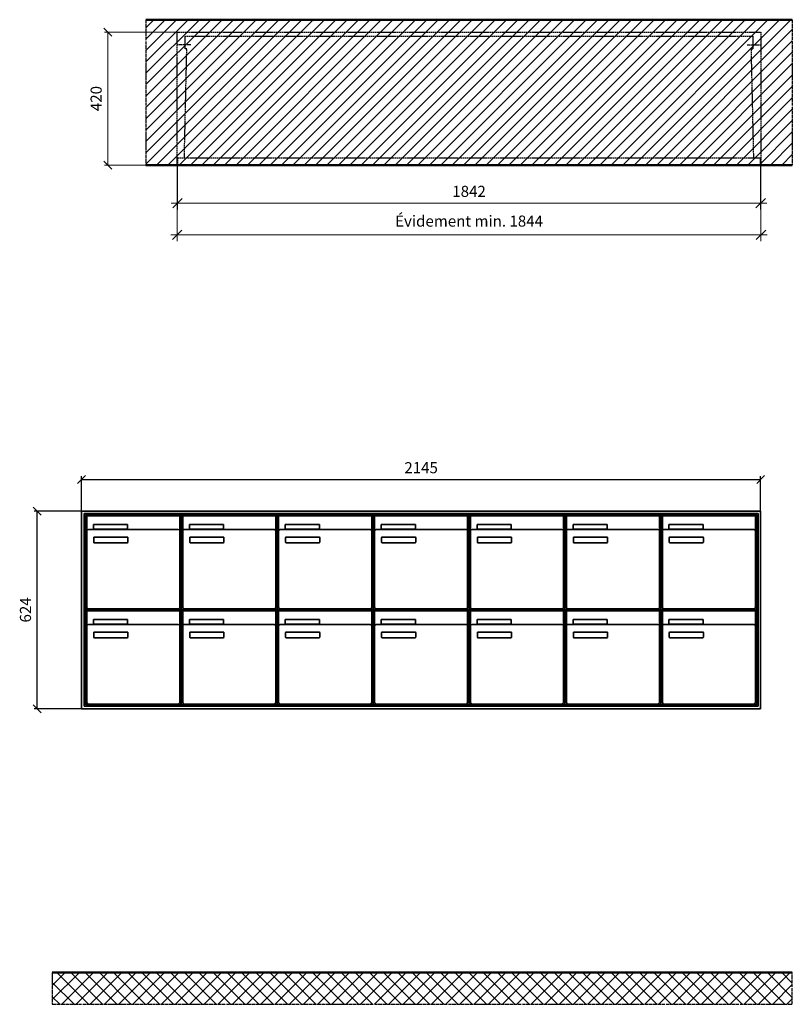
# Model space of a CAD drawing. Units: millimetres. Extents: x 14178 to 35168, y -18260 to 17293.
# Drawn here: x 24896 to 27336, y -8515 to -5407 of the extents above; entities that cross this region are included whole.
import ezdxf

# ---------------------------------------------------------------- set-up
doc = ezdxf.new("R2010")
doc.units = ezdxf.units.MM
doc.linetypes.add('AM_DIN_F_W050', pattern=[6.25, 4.75, -1.5])
doc.linetypes.add('AM_DIN_G_W050', pattern=[13.75, 9.75, -1.5, 1, -1.5])
for name, color, linetype, lineweight in [('Aluminium-AM_0', 40, 'Continuous', 35), ('Aluminium-AM_3', 6, 'AM_DIN_F_W050', 25), ('Aluminium-AM_5', 9, 'Continuous', 20), ('Aluminium-AM_7', 56, 'AM_DIN_G_W050', 25), ('Bem_10', 254, 'Continuous', 25), ('Kunststoff-AM_0', 204, 'Continuous', 35), ('Kunststoff-AM_3', 190, 'AM_DIN_F_W050', 25), ('Mauerwerk-AM_1', 127, 'Continuous', 50), ('Mauerwerk-AM_3', 147, 'AM_DIN_F_W050', 25), ('Mauerwerk-AM_5', 9, 'Continuous', 20), ('Mauerwerk-AM_7', 147, 'AM_DIN_G_W050', 25), ('Mauerwerk-AM_8', 251, 'Continuous', 18)]:
    doc.layers.add(name, color=color, linetype=linetype, lineweight=lineweight)
doc.styles.get("Standard").update_dxf_attribs({"font": 'ISOCP.SHX'})
doc.dimstyles.new('AM_DIN$0', dxfattribs={"dimscale": 0, "dimtxt": 3.5, "dimasz": 3, "dimexe": 2, "dimexo": 0, "dimgap": 1.5, "dimtad": 1, "dimdsep": 46, "dimtxsty": 'Standard', "dimblk": 'OBLIQUE', "dimcen": 0, "dimdle": 2, "dimclrd": 256, "dimclre": 256, "dimclrt": 10, "dimazin": 2, "dimtp": 0.1, "dimtm": 0.1, "dimtfac": 0.71, "dimtix": 1, "dimtmove": 1, "dimatfit": 3, "dimfxl": 1, "dimlwd": -1, "dimlwe": -1, "dimarcsym": 0})
doc.dimstyles.new('Standard$0', dxfattribs={"dimtxt": 0.18, "dimasz": 0.18, "dimexe": 0.18, "dimexo": 0.0625, "dimgap": 0.09, "dimtad": 0, "dimtih": 1, "dimtoh": 1, "dimdec": 4, "dimzin": 0, "dimdsep": 46, "dimtxsty": 'Standard', "dimcen": 0.09, "dimadec": 0, "dimazin": 0, "dimtfac": 1, "dimtdec": 4, "dimtofl": 0, "dimtmove": 0, "dimatfit": 3, "dimfxl": 1, "dimtolj": 1, "dimtzin": 0, "dimarcsym": 0})

# ---------------------------------------------------------------- blocks, each defined once
blk = doc.blocks.new('_Oblique')
at = {"color": 10, "linetype": 'ByBlock', "lineweight": -2}
blk.add_lwpolyline([(-0.5, -0.5), (0.5, 0.5)], dxfattribs=at)
blk = doc.blocks.new('*D226')
at = {"layer": 'Aluminium-AM_5', "transparency": 16777216}
for p, q in [((-1842, 0), (-1842, -140)), ((0, 0), (0, -140)), ((-1862, -120), (20, -120))]:
    blk.add_line(p, q, dxfattribs=at)
at = {"layer": 'Defpoints', "color": 0, "transparency": 16777216}
for p in [(-1842, 0), (0, 0), (0, -120)]:
    blk.add_point(p, dxfattribs=at)
at = {"layer": 'Aluminium-AM_5', "transparency": 16777216, "xscale": 30, "yscale": 30, "zscale": 30, "rotation": 180}
blk.add_blockref('_Oblique', (-1842, -120), dxfattribs=at)
at = {"layer": 'Aluminium-AM_5', "transparency": 16777216, "xscale": 30, "yscale": 30, "zscale": 30}
blk.add_blockref('_Oblique', (0, -120), dxfattribs=at)
at = {"layer": 'Aluminium-AM_5', "color": 10, "transparency": 16777216, "insert": (-921, -87.5), "char_height": 35, "attachment_point": 5}
blk.add_mtext('1842', dxfattribs=at)
blk = doc.blocks.new('*D306')
at = {"layer": 'Aluminium-AM_5', "transparency": 16777216}
for p, q in [((-1843, 0), (-1843, -240)), ((1, 0), (1, -240)), ((-1863, -220), (21, -220))]:
    blk.add_line(p, q, dxfattribs=at)
at = {"layer": 'Defpoints', "color": 0, "transparency": 16777216}
for p in [(-1843, 0), (1, 0), (1, -220)]:
    blk.add_point(p, dxfattribs=at)
at = {"layer": 'Aluminium-AM_5', "transparency": 16777216, "xscale": 30, "yscale": 30, "zscale": 30, "rotation": 180}
blk.add_blockref('_Oblique', (-1843, -220), dxfattribs=at)
at = {"layer": 'Aluminium-AM_5', "transparency": 16777216, "xscale": 30, "yscale": 30, "zscale": 30}
blk.add_blockref('_Oblique', (1, -220), dxfattribs=at)
at = {"layer": 'Aluminium-AM_5', "color": 10, "transparency": 16777216, "insert": (-921, -181.375), "char_height": 35, "attachment_point": 5}
blk.add_mtext('Évidement min. 1844', dxfattribs=at)
blk = doc.blocks.new('*D227')
at = {"layer": 'Defpoints', "color": 0, "transparency": 16777216}
for p in [(-1843, 420), (-2062, 0), (-1842, 0)]:
    blk.add_point(p, dxfattribs=at)
at = {"layer": 'Mauerwerk-AM_5', "transparency": 16777216}
for p, q in [((-1843, 420), (-2072, 420)), ((-2062, 420), (-2062, 0)), ((-1842, 0), (-2072, 0))]:
    blk.add_line(p, q, dxfattribs=at)
at = {"layer": 'Mauerwerk-AM_5', "transparency": 16777216, "xscale": 25, "yscale": 25, "zscale": 25}
for p, rotation in [((-2062, 420), 90), ((-2062, 0), 270)]:
    blk.add_blockref('_Oblique', p, dxfattribs=dict(at, rotation=rotation))
at = {"layer": 'Mauerwerk-AM_5', "color": 1, "transparency": 16777216, "insert": (-2094.5, 210), "char_height": 35, "attachment_point": 5, "rotation": 90}
blk.add_mtext('420', dxfattribs=at)
blk = doc.blocks.new('*D245')
at = {"layer": 'Bem_10', "transparency": 16777216}
for p, q in [((25091.2, -6958.4), (25091.2, -6848.4)), ((25091.2, -6858.4), (27236.2, -6858.4)), ((27236.2, -6958.4), (27236.2, -6848.4))]:
    blk.add_line(p, q, dxfattribs=at)
at = {"layer": 'Defpoints', "color": 0, "transparency": 16777216}
for p in [(27236.2, -6858.4), (25091.2, -6958.4), (27236.2, -6958.4)]:
    blk.add_point(p, dxfattribs=at)
at = {"layer": 'Bem_10', "transparency": 16777216, "xscale": 25, "yscale": 25, "zscale": 25, "rotation": 180}
blk.add_blockref('_Oblique', (25091.2, -6858.4), dxfattribs=at)
at = {"layer": 'Bem_10', "transparency": 16777216, "xscale": 25, "yscale": 25, "zscale": 25}
blk.add_blockref('_Oblique', (27236.2, -6858.4), dxfattribs=at)
at = {"layer": 'Bem_10', "color": 1, "transparency": 16777216, "insert": (26163.7, -6825.9), "char_height": 35, "attachment_point": 5}
blk.add_mtext('2145', dxfattribs=at)
blk = doc.blocks.new('*D246')
at = {"layer": 'Bem_10', "transparency": 16777216}
for p, q in [((25091.2, -6958.4), (24941.2, -6958.4)), ((24951.2, -7582.4), (24951.2, -6958.4)), ((25091.2, -7582.4), (24941.2, -7582.4))]:
    blk.add_line(p, q, dxfattribs=at)
at = {"layer": 'Defpoints', "color": 0, "transparency": 16777216}
for p in [(24951.2, -6958.4), (25091.2, -6958.4), (25091.2, -7582.4)]:
    blk.add_point(p, dxfattribs=at)
at = {"layer": 'Bem_10', "transparency": 16777216, "xscale": 25, "yscale": 25, "zscale": 25}
for p, rotation in [((24951.2, -6958.4), 90), ((24951.2, -7582.4), 270)]:
    blk.add_blockref('_Oblique', p, dxfattribs=dict(at, rotation=rotation))
at = {"layer": 'Bem_10', "color": 1, "transparency": 16777216, "insert": (24918.7, -7270.4), "char_height": 35, "attachment_point": 5, "rotation": 90}
blk.add_mtext('624', dxfattribs=at)
blk = doc.blocks.new('m30xbkw')
at = {"layer": 'Aluminium-AM_0'}
for p, q in [((4.5, 297), (298.5, 297)), ((4.5, 249), (4.5, 297)), ((298.5, 249), (298.5, 297)), ((4.5, 249), (4.5, 8)), ((293.5, 254), (9.5, 254)), ((25.5, 270), (133.5, 270)), ((25.5, 255), (25.5, 270)), ((133.5, 255), (25.5, 255)), ((133.5, 270), (133.5, 255)), ((298.5, 8), (298.5, 249)), ((26.5, 214), (26.5, 228)), ((28.5, 230), (132.5, 230)), ((134.5, 228), (134.5, 214)), ((132.5, 212), (28.5, 212)), ((9.5, 3), (293.5, 3))]:
    blk.add_line(p, q, dxfattribs=at)
for centre, radius, start, end in [((9.5, 249), 5, 90, 180), ((293.5, 249), 5, 0, 90), ((28.5, 228), 2, 90, 180), ((132.5, 228), 2, 360, 90), ((28.5, 214), 2, 180, 270), ((132.5, 214), 2, 270, 0), ((9.5, 8), 5, 180, 270), ((293.5, 8), 5, 270, 0)]:
    blk.add_arc(centre, radius, start, end, dxfattribs=at)
at = {"layer": 'Kunststoff-AM_0'}
for p, q in [((0, 300), (303, 300)), ((0, 0), (0, 300)), ((303, 300), (303, 0)), ((303, 0), (0, 0))]:
    blk.add_line(p, q, dxfattribs=at)
blk = doc.blocks.new('*U230')
blk.add_blockref('m30xbkw', (-151.5, -150))
blk = doc.blocks.new('*U231')
at = {"color": 0, "linetype": 'ByBlock', "lineweight": -2, "transparency": 16777216}
blk.add_blockref('*U230', (0, 0), dxfattribs=at)
blk = doc.blocks.new('1-02-M30Xbkw')
blk.add_blockref('*U231', (151.5, 150))
blk = doc.blocks.new('MEFB3x6G')
at = {"layer": 'Aluminium-AM_3'}
for points in [[(-1842, 23), (-1842, 0), (0, 0), (0, 23)], [(-1842, 23), (0, 23)]]:
    blk.add_lwpolyline(points, dxfattribs=at)
at = {"layer": 'Aluminium-AM_7'}
for points in [[(-1799.5, 379.2), (-1843, 379.2)], [(-42.5, 379.2), (1, 379.2)]]:
    blk.add_lwpolyline(points, dxfattribs=at)
at = {"layer": 'Kunststoff-AM_3'}
for points in [[(-1820.3, 23), (-1812.6, 366.5), (-1818, 366.5), (-1818, 406.5)], [(-1818, 406.5), (-24, 406.5)], [(-21.7, 23), (-29.4, 366.5), (-24, 366.5), (-24, 406.5)]]:
    blk.add_lwpolyline(points, dxfattribs=at)
at = {"layer": 'Mauerwerk-AM_3'}
blk.add_lwpolyline([(-1843, 0), (-1843, 420), (1, 420), (1, 0)], dxfattribs=at)
at = {"layer": 'Aluminium-AM_5'}
for base, p1, p2, text, picture, middle in [((1, -220), (-1843, 0), (1, 0), 'Évidement min. 1844', '*D306', (-921, -181.4)), ((0, -120), (-1842, 0), (0, 0), '1842', '*D226', (-921, -87.5))]:
    dim = blk.add_linear_dim(base=base, p1=p1, p2=p2, text=text, dimstyle='AM_DIN$0', override={"dimscale": 10, "dimdec": 0, "dimadec": 0, "dimtfillclr": 256}, dxfattribs=at)
    dim.commit()
    dim.dimension.update_dxf_attribs({"geometry": picture, "text_midpoint": middle})
at = {"layer": 'Mauerwerk-AM_5'}
dim = blk.add_linear_dim(base=(-2062, 0), p1=(-1843, 420), p2=(-1842, 0), angle=90, text='420', dimstyle='Standard$0', override={"dimscale": 10, "dimtxt": 3.5, "dimasz": 2.5, "dimexe": 1, "dimexo": 0, "dimgap": 1.5, "dimtad": 1, "dimtih": 0, "dimtoh": 0, "dimdec": 0, "dimzin": 8, "dimblk": 'Oblique', "dimcen": 0, "dimclrd": 256, "dimclre": 256, "dimclrt": 1, "dimazin": 2, "dimtp": 0.1, "dimtm": 0.1, "dimtfac": 0.71, "dimtdec": 2, "dimtix": 1, "dimtofl": 1, "dimtmove": 2, "dimtfillclr": 256, "dimtolj": 0, "dimlwd": 65535, "dimlwe": 65535, "dimarcsym": 1}, dxfattribs=at)
dim.commit()
dim.dimension.update_dxf_attribs({"geometry": '*D227', "text_midpoint": (-2094.5, 210)})
blk = doc.blocks.new('MEE273')
at = {"layer": 'Aluminium-AM_0'}
for p, q in [((2145, 624), (0, 624)), ((0, 624), (0, 0)), ((2145, 0), (2145, 624)), ((2137, 616), (8, 616)), ((8, 616), (8, 8)), ((2133, 612), (12, 612)), ((12, 612), (12, 12)), ((16.5, 609), (310.5, 609)), ((16.5, 561), (16.5, 609)), ((310.5, 561), (310.5, 609)), ((622.5, 609), (916.5, 609)), ((622.5, 561), (622.5, 609)), ((916.5, 561), (916.5, 609)), ((925.5, 609), (1219.5, 609)), ((925.5, 561), (925.5, 609)), ((1219.5, 561), (1219.5, 609)), ((1228.5, 609), (1522.5, 609)), ((1228.5, 561), (1228.5, 609)), ((1522.5, 561), (1522.5, 609)), ((1531.5, 609), (1825.5, 609)), ((1531.5, 561), (1531.5, 609)), ((1825.5, 561), (1825.5, 609)), ((1834.5, 609), (2128.5, 609)), ((1834.5, 561), (1834.5, 609)), ((2128.5, 561), (2128.5, 609)), ((2133, 12), (2133, 612)), ((2137, 8), (2137, 616)), ((16.5, 561), (16.5, 320)), ((305.5, 566), (21.5, 566)), ((37.5, 582), (145.5, 582)), ((37.5, 567), (37.5, 582)), ((145.5, 567), (37.5, 567)), ((145.5, 582), (145.5, 567)), ((310.5, 320), (310.5, 561)), ((622.5, 561), (622.5, 320)), ((911.5, 566), (627.5, 566)), ((643.5, 582), (751.5, 582)), ((643.5, 567), (643.5, 582)), ((751.5, 567), (643.5, 567)), ((751.5, 582), (751.5, 567)), ((916.5, 320), (916.5, 561)), ((925.5, 561), (925.5, 320)), ((1214.5, 566), (930.5, 566)), ((946.5, 582), (1054.5, 582)), ((946.5, 567), (946.5, 582)), ((1054.5, 567), (946.5, 567)), ((1054.5, 582), (1054.5, 567)), ((1219.5, 320), (1219.5, 561)), ((1228.5, 561), (1228.5, 320)), ((1517.5, 566), (1233.5, 566)), ((1249.5, 582), (1357.5, 582)), ((1249.5, 567), (1249.5, 582)), ((1357.5, 567), (1249.5, 567)), ((1357.5, 582), (1357.5, 567)), ((1522.5, 320), (1522.5, 561)), ((1531.5, 561), (1531.5, 320)), ((1820.5, 566), (1536.5, 566)), ((1552.5, 582), (1660.5, 582)), ((1552.5, 567), (1552.5, 582)), ((1660.5, 567), (1552.5, 567)), ((1660.5, 582), (1660.5, 567)), ((1825.5, 320), (1825.5, 561)), ((1834.5, 561), (1834.5, 320)), ((2123.5, 566), (1839.5, 566)), ((1855.5, 582), (1963.5, 582)), ((1855.5, 567), (1855.5, 582)), ((1963.5, 567), (1855.5, 567)), ((1963.5, 582), (1963.5, 567)), ((2128.5, 320), (2128.5, 561)), ((38.5, 526), (38.5, 540)), ((40.5, 542), (144.5, 542)), ((146.5, 540), (146.5, 526)), ((644.5, 526), (644.5, 540)), ((646.5, 542), (750.5, 542)), ((752.5, 540), (752.5, 526)), ((947.5, 526), (947.5, 540)), ((949.5, 542), (1053.5, 542)), ((1055.5, 540), (1055.5, 526)), ((1250.5, 526), (1250.5, 540)), ((1252.5, 542), (1356.5, 542)), ((1358.5, 540), (1358.5, 526)), ((1553.5, 526), (1553.5, 540)), ((1555.5, 542), (1659.5, 542)), ((1661.5, 540), (1661.5, 526)), ((1856.5, 526), (1856.5, 540)), ((1858.5, 542), (1962.5, 542)), ((1964.5, 540), (1964.5, 526)), ((144.5, 524), (40.5, 524)), ((750.5, 524), (646.5, 524)), ((1053.5, 524), (949.5, 524)), ((1356.5, 524), (1252.5, 524)), ((1659.5, 524), (1555.5, 524)), ((1962.5, 524), (1858.5, 524)), ((21.5, 315), (305.5, 315)), ((627.5, 315), (911.5, 315)), ((930.5, 315), (1214.5, 315)), ((1233.5, 315), (1517.5, 315)), ((1536.5, 315), (1820.5, 315)), ((1839.5, 315), (2123.5, 315)), ((16.5, 309), (310.5, 309)), ((16.5, 261), (16.5, 309)), ((37.5, 282), (145.5, 282)), ((37.5, 267), (37.5, 282)), ((145.5, 282), (145.5, 267)), ((310.5, 261), (310.5, 309)), ((622.5, 309), (916.5, 309)), ((622.5, 261), (622.5, 309)), ((643.5, 282), (751.5, 282)), ((643.5, 267), (643.5, 282)), ((751.5, 282), (751.5, 267)), ((916.5, 261), (916.5, 309)), ((925.5, 309), (1219.5, 309)), ((925.5, 261), (925.5, 309)), ((946.5, 282), (1054.5, 282)), ((946.5, 267), (946.5, 282)), ((1054.5, 282), (1054.5, 267)), ((1219.5, 261), (1219.5, 309)), ((1228.5, 309), (1522.5, 309)), ((1228.5, 261), (1228.5, 309)), ((1249.5, 282), (1357.5, 282)), ((1249.5, 267), (1249.5, 282)), ((1357.5, 282), (1357.5, 267)), ((1522.5, 261), (1522.5, 309)), ((1531.5, 309), (1825.5, 309)), ((1531.5, 261), (1531.5, 309)), ((1552.5, 282), (1660.5, 282)), ((1552.5, 267), (1552.5, 282)), ((1660.5, 282), (1660.5, 267)), ((1825.5, 261), (1825.5, 309)), ((1834.5, 309), (2128.5, 309)), ((1834.5, 261), (1834.5, 309)), ((1855.5, 282), (1963.5, 282)), ((1855.5, 267), (1855.5, 282)), ((1963.5, 282), (1963.5, 267)), ((2128.5, 261), (2128.5, 309)), ((16.5, 261), (16.5, 20)), ((305.5, 266), (21.5, 266)), ((145.5, 267), (37.5, 267)), ((310.5, 20), (310.5, 261)), ((622.5, 261), (622.5, 20)), ((911.5, 266), (627.5, 266)), ((751.5, 267), (643.5, 267)), ((916.5, 20), (916.5, 261)), ((925.5, 261), (925.5, 20)), ((1214.5, 266), (930.5, 266)), ((1054.5, 267), (946.5, 267)), ((1219.5, 20), (1219.5, 261)), ((1228.5, 261), (1228.5, 20)), ((1517.5, 266), (1233.5, 266)), ((1357.5, 267), (1249.5, 267)), ((1522.5, 20), (1522.5, 261)), ((1531.5, 261), (1531.5, 20)), ((1820.5, 266), (1536.5, 266)), ((1660.5, 267), (1552.5, 267)), ((1825.5, 20), (1825.5, 261)), ((1834.5, 261), (1834.5, 20)), ((2123.5, 266), (1839.5, 266)), ((1963.5, 267), (1855.5, 267)), ((2128.5, 20), (2128.5, 261)), ((38.5, 226), (38.5, 240)), ((40.5, 242), (144.5, 242)), ((144.5, 224), (40.5, 224)), ((146.5, 240), (146.5, 226)), ((644.5, 226), (644.5, 240)), ((646.5, 242), (750.5, 242)), ((750.5, 224), (646.5, 224)), ((752.5, 240), (752.5, 226)), ((947.5, 226), (947.5, 240)), ((949.5, 242), (1053.5, 242)), ((1053.5, 224), (949.5, 224)), ((1055.5, 240), (1055.5, 226)), ((1250.5, 226), (1250.5, 240)), ((1252.5, 242), (1356.5, 242)), ((1356.5, 224), (1252.5, 224)), ((1358.5, 240), (1358.5, 226)), ((1553.5, 226), (1553.5, 240)), ((1555.5, 242), (1659.5, 242)), ((1659.5, 224), (1555.5, 224)), ((1661.5, 240), (1661.5, 226)), ((1856.5, 226), (1856.5, 240)), ((1858.5, 242), (1962.5, 242)), ((1962.5, 224), (1858.5, 224)), ((1964.5, 240), (1964.5, 226)), ((0, 0), (2145, 0)), ((8, 8), (2137, 8)), ((12, 12), (2133, 12)), ((21.5, 15), (305.5, 15)), ((627.5, 15), (911.5, 15)), ((930.5, 15), (1214.5, 15)), ((1233.5, 15), (1517.5, 15)), ((1536.5, 15), (1820.5, 15)), ((1839.5, 15), (2123.5, 15))]:
    blk.add_line(p, q, dxfattribs=at)
for centre, radius, start, end in [((21.5, 561), 5, 90, 180), ((305.5, 561), 5, 0, 90), ((627.5, 561), 5, 90, 180), ((911.5, 561), 5, 0, 90), ((930.5, 561), 5, 90, 180), ((1214.5, 561), 5, 0, 90), ((1233.5, 561), 5, 90, 180), ((1517.5, 561), 5, 0, 90), ((1536.5, 561), 5, 90, 180), ((1820.5, 561), 5, 0, 90), ((1839.5, 561), 5, 90, 180), ((2123.5, 561), 5, 0, 90), ((40.5, 540), 2, 90, 180), ((144.5, 540), 2, 360, 90), ((646.5, 540), 2, 90, 180), ((750.5, 540), 2, 360, 90), ((949.5, 540), 2, 90, 180), ((1053.5, 540), 2, 360, 90), ((1252.5, 540), 2, 90, 180), ((1356.5, 540), 2, 360, 90), ((1555.5, 540), 2, 90, 180), ((1659.5, 540), 2, 360, 90), ((1858.5, 540), 2, 90, 180), ((1962.5, 540), 2, 360, 90), ((40.5, 526), 2, 180, 270), ((144.5, 526), 2, 270, 0), ((646.5, 526), 2, 180, 270), ((750.5, 526), 2, 270, 0), ((949.5, 526), 2, 180, 270), ((1053.5, 526), 2, 270, 0), ((1252.5, 526), 2, 180, 270), ((1356.5, 526), 2, 270, 0), ((1555.5, 526), 2, 180, 270), ((1659.5, 526), 2, 270, 0), ((1858.5, 526), 2, 180, 270), ((1962.5, 526), 2, 270, 0), ((21.5, 320), 5, 180, 270), ((305.5, 320), 5, 270, 0), ((627.5, 320), 5, 180, 270), ((911.5, 320), 5, 270, 0), ((930.5, 320), 5, 180, 270), ((1214.5, 320), 5, 270, 0), ((1233.5, 320), 5, 180, 270), ((1517.5, 320), 5, 270, 0), ((1536.5, 320), 5, 180, 270), ((1820.5, 320), 5, 270, 0), ((1839.5, 320), 5, 180, 270), ((2123.5, 320), 5, 270, 0), ((21.5, 261), 5, 90, 180), ((305.5, 261), 5, 0, 90), ((627.5, 261), 5, 90, 180), ((911.5, 261), 5, 0, 90), ((930.5, 261), 5, 90, 180), ((1214.5, 261), 5, 0, 90), ((1233.5, 261), 5, 90, 180), ((1517.5, 261), 5, 0, 90), ((1536.5, 261), 5, 90, 180), ((1820.5, 261), 5, 0, 90), ((1839.5, 261), 5, 90, 180), ((2123.5, 261), 5, 0, 90), ((40.5, 240), 2, 90, 180), ((40.5, 226), 2, 180, 270), ((144.5, 240), 2, 360, 90), ((144.5, 226), 2, 270, 0), ((646.5, 240), 2, 90, 180), ((646.5, 226), 2, 180, 270), ((750.5, 240), 2, 360, 90), ((750.5, 226), 2, 270, 0), ((949.5, 240), 2, 90, 180), ((949.5, 226), 2, 180, 270), ((1053.5, 240), 2, 360, 90), ((1053.5, 226), 2, 270, 0), ((1252.5, 240), 2, 90, 180), ((1252.5, 226), 2, 180, 270), ((1356.5, 240), 2, 360, 90), ((1356.5, 226), 2, 270, 0), ((1555.5, 240), 2, 90, 180), ((1555.5, 226), 2, 180, 270), ((1659.5, 240), 2, 360, 90), ((1659.5, 226), 2, 270, 0), ((1858.5, 240), 2, 90, 180), ((1858.5, 226), 2, 180, 270), ((1962.5, 240), 2, 360, 90), ((1962.5, 226), 2, 270, 0), ((21.5, 20), 5, 180, 270), ((305.5, 20), 5, 270, 0), ((627.5, 20), 5, 180, 270), ((911.5, 20), 5, 270, 0), ((930.5, 20), 5, 180, 270), ((1214.5, 20), 5, 270, 0), ((1233.5, 20), 5, 180, 270), ((1517.5, 20), 5, 270, 0), ((1536.5, 20), 5, 180, 270), ((1820.5, 20), 5, 270, 0), ((1839.5, 20), 5, 180, 270), ((2123.5, 20), 5, 270, 0)]:
    blk.add_arc(centre, radius, start, end, dxfattribs=at)
at = {"layer": 'Kunststoff-AM_0'}
for p, q in [((12, 612), (315, 612)), ((12, 312), (12, 612)), ((315, 612), (315, 312)), ((315, 612), (921, 612)), ((315, 312), (315, 612)), ((921, 612), (921, 312)), ((921, 612), (1224, 612)), ((921, 312), (921, 612)), ((1224, 612), (1224, 312)), ((1224, 612), (1527, 612)), ((1224, 312), (1224, 612)), ((1527, 612), (1527, 312)), ((1527, 612), (1830, 612)), ((1527, 312), (1527, 612)), ((1830, 612), (1830, 312)), ((1830, 612), (2133, 612)), ((1830, 312), (1830, 612)), ((2133, 612), (2133, 312)), ((12, 312), (315, 312)), ((12, 12), (12, 312)), ((315, 312), (12, 312)), ((315, 312), (315, 12)), ((315, 312), (921, 312)), ((315, 12), (315, 312)), ((921, 312), (315, 312)), ((921, 312), (921, 12)), ((921, 312), (1224, 312)), ((921, 12), (921, 312)), ((1224, 312), (921, 312)), ((1224, 312), (1224, 12)), ((1224, 312), (1527, 312)), ((1224, 12), (1224, 312)), ((1527, 312), (1224, 312)), ((1527, 312), (1527, 12)), ((1527, 312), (1830, 312)), ((1527, 12), (1527, 312)), ((1830, 312), (1527, 312)), ((1830, 312), (1830, 12)), ((1830, 312), (2133, 312)), ((1830, 12), (1830, 312)), ((2133, 312), (1830, 312)), ((2133, 312), (2133, 12)), ((315, 12), (12, 12)), ((921, 12), (315, 12)), ((1224, 12), (921, 12)), ((1527, 12), (1224, 12)), ((1830, 12), (1527, 12)), ((2133, 12), (1830, 12))]:
    blk.add_line(p, q, dxfattribs=at)
for p in [(315, 312), (315, 12)]:
    blk.add_blockref('1-02-M30Xbkw', p)
at = {"layer": 'Bem_10'}
dim = blk.add_linear_dim(base=(2145, 724), p1=(0, 624), p2=(2145, 624), text='2145', dimstyle='AM_DIN$0', override={"dimscale": 10, "dimasz": 2.5, "dimexe": 1, "dimdec": 2, "dimzin": 8, "dimblk": 'Oblique', "dimdle": 0, "dimclrt": 1, "dimtix": 0, "dimtmove": 2}, dxfattribs=at)
dim.commit()
dim.dimension.update_dxf_attribs({"geometry": '*D245', "text_midpoint": (1072.5, 756.503), "insert": (-25091.239, 7582.445)})
dim = blk.add_linear_dim(base=(-140, 624), p1=(0, 0), p2=(0, 624), angle=90, text='624', dimstyle='AM_DIN$0', override={"dimscale": 10, "dimasz": 2.5, "dimexe": 1, "dimdle": 0, "dimclrt": 1, "dimtix": 0, "dimtmove": 2}, dxfattribs=at)
dim.commit()
dim.dimension.update_dxf_attribs({"geometry": '*D246', "text_midpoint": (-172.503, 312), "insert": (-25091.239, 7582.445)})

msp = doc.modelspace()

# ---------------------------------------------------------------- hatches: boundary and pattern name
at = {"layer": 'Mauerwerk-AM_8'}
h = msp.add_hatch(dxfattribs=at)
h.set_pattern_fill('ANSI31', color=256, scale=8, style=0)
h.set_pattern_definition([(45, (25507.24, -5866), (-17.9605, 17.9605), [])])
h.paths.add_polyline_path([(27336.2, -5866), (27336.2, -5407), (25294.2, -5407), (25294.2, -5866)])
h = msp.add_hatch(dxfattribs=at)
h.set_pattern_fill('ANSI37', color=256, scale=10, style=0)
h.set_pattern_definition([(45, (20356.24, -4926.445), (-22.45064, 22.45064), []), (135, (20356.24, -4926.445), (-22.45064, -22.45064), [])])
h.paths.add_polyline_path([(27336.2, -8415.4), (24998.9, -8415.4), (24998.9, -8515.4), (27336.2, -8515.4)])

# ---------------------------------------------------------------- linework, layer by layer
at = {"layer": 'Mauerwerk-AM_1'}
msp.add_line((24998.9, -8415.4), (27336.2, -8415.4), dxfattribs=at)
for points in [[(25294.2, -5407), (27336.2, -5407)], [(27336.2, -5866), (25294.2, -5866)]]:
    msp.add_lwpolyline(points, dxfattribs=at)
at = {"layer": 'Mauerwerk-AM_7'}
for points in [[(25294.2, -5407), (25294.2, -5866)], [(27336.2, -5407), (27336.2, -5866)], [(24998.9, -8415.4), (24998.9, -8515.4), (27336.2, -8515.4), (27336.2, -8415.4)]]:
    msp.add_lwpolyline(points, dxfattribs=at)

# ---------------------------------------------------------------- block references
for name, p in [('MEFB3x6G', (27236.2, -5866)), ('MEE273', (25091.2, -7582.4))]:
    msp.add_blockref(name, p)

doc.saveas('drawing.dxf')
